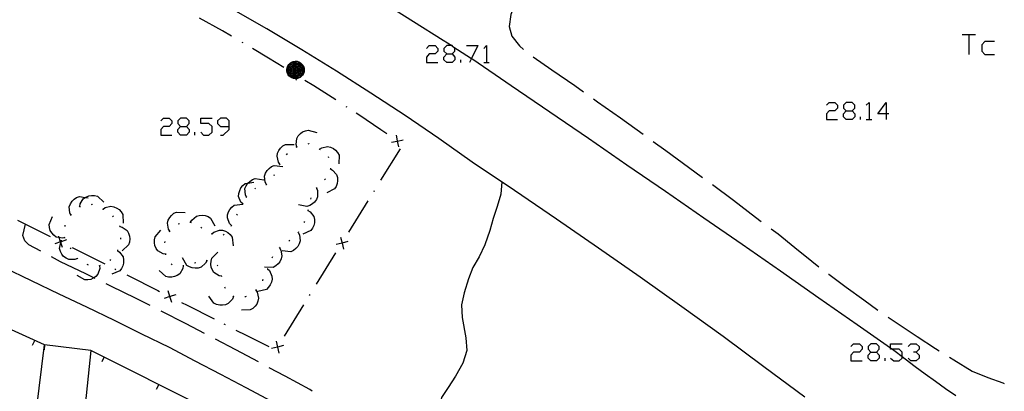
# Model space of a CAD drawing. Units: inches. Extents: x 678177 to 681900, y 4170757 to 4173144.
# Drawn here: x 680733 to 680814, y 4171404 to 4171435 of the extents above; entities that cross this region are included whole.
import ezdxf

# ---------------------------------------------------------------- set-up
doc = ezdxf.new("R2010")
doc.units = ezdxf.units.IN
doc.header["$MEASUREMENT"] = 0
doc.layers.add('Cartografia', color=7, linetype='Continuous')

# ---------------------------------------------------------------- blocks, each defined once
blk = doc.blocks.new('1867')
at = {"layer": 'Cartografia', "color": 7, "linetype": 'Continuous'}
for points in [[(680802.907, 4171407.564), (680803.357, 4171407.564), (680803.582, 4171407.789), (680803.582, 4171408.014), (680803.357, 4171408.239), (680802.907, 4171408.239), (680802.682, 4171408.014), (680802.682, 4171407.789), (680802.907, 4171407.564)], [(680802.907, 4171406.852), (680802.682, 4171407.077), (680802.682, 4171407.302), (680802.907, 4171407.564)]]:
    blk.add_lwpolyline(points, dxfattribs=at)
blk = doc.blocks.new('1877')
at = {"layer": 'Cartografia', "color": 7, "linetype": 'Continuous'}
for points in [[(680746.409, 4171426.01), (680746.896, 4171426.01), (680747.121, 4171426.235), (680747.121, 4171426.46), (680746.896, 4171426.685), (680746.409, 4171426.685), (680746.184, 4171426.46), (680746.184, 4171426.235), (680746.409, 4171426.01)], [(680746.409, 4171425.298), (680746.184, 4171425.523), (680746.184, 4171425.748), (680746.409, 4171426.01)]]:
    blk.add_lwpolyline(points, dxfattribs=at)
blk = doc.blocks.new('1878')
at = {"layer": 'Cartografia', "color": 7, "linetype": 'Continuous'}
for points in [[(680750.383, 4171426.01), (680750.383, 4171426.46), (680750.158, 4171426.685), (680749.67, 4171426.685), (680749.445, 4171426.46), (680749.445, 4171426.235), (680749.67, 4171426.01), (680750.383, 4171426.01)], [(680749.67, 4171425.298), (680749.895, 4171425.298), (680750.383, 4171425.748), (680750.383, 4171426.01)]]:
    blk.add_lwpolyline(points, dxfattribs=at)
blk = doc.blocks.new('1880')
at = {"layer": 'Cartografia', "color": 7, "linetype": 'Continuous'}
for points in [[(680755.814, 4171431.347), (680755.954, 4171431.327), (680756.094, 4171431.287), (680756.214, 4171431.207), (680756.334, 4171431.107), (680756.434, 4171430.987), (680756.494, 4171430.867), (680756.534, 4171430.727), (680756.534, 4171430.607), (680756.534, 4171430.467), (680756.474, 4171430.327), (680756.394, 4171430.207), (680756.294, 4171430.087), (680756.194, 4171430.007), (680756.054, 4171429.947), (680755.914, 4171429.907), (680755.856, 4171429.907), (680755.794, 4171429.907), (680755.654, 4171429.927), (680755.514, 4171429.967), (680755.394, 4171430.047), (680755.274, 4171430.147), (680755.194, 4171430.267), (680755.134, 4171430.407), (680755.114, 4171430.547), (680755.114, 4171430.667), (680755.134, 4171430.807), (680755.194, 4171430.947), (680755.274, 4171431.067), (680755.374, 4171431.167), (680755.494, 4171431.247), (680755.634, 4171431.307), (680755.794, 4171431.327), (680755.814, 4171431.347)], [(680755.814, 4171431.307), (680755.934, 4171431.287), (680756.074, 4171431.247), (680756.194, 4171431.167), (680756.314, 4171431.087), (680756.394, 4171430.967), (680756.454, 4171430.847), (680756.494, 4171430.707), (680756.494, 4171430.607), (680756.494, 4171430.487), (680756.434, 4171430.347), (680756.374, 4171430.227), (680756.274, 4171430.127), (680756.174, 4171430.027), (680756.034, 4171429.987), (680755.894, 4171429.947), (680755.846, 4171429.947), (680755.794, 4171429.947), (680755.674, 4171429.967), (680755.534, 4171430.007), (680755.414, 4171430.087), (680755.333, 4171430.168), (680755.314, 4171430.187), (680755.234, 4171430.287), (680755.174, 4171430.427), (680755.154, 4171430.567), (680755.154, 4171430.667), (680755.174, 4171430.787), (680755.234, 4171430.927), (680755.314, 4171431.047), (680755.394, 4171431.147), (680755.514, 4171431.227), (680755.654, 4171431.267), (680755.794, 4171431.287), (680755.814, 4171431.307)], [(680755.814, 4171431.207), (680755.914, 4171431.187), (680756.034, 4171431.147), (680756.134, 4171431.087), (680756.234, 4171431.007), (680756.314, 4171430.927), (680756.354, 4171430.807), (680756.394, 4171430.707), (680756.394, 4171430.607), (680756.394, 4171430.507), (680756.354, 4171430.387), (680756.294, 4171430.287), (680756.214, 4171430.187), (680756.114, 4171430.127), (680756.014, 4171430.067), (680755.894, 4171430.047), (680755.823, 4171430.047), (680755.814, 4171430.047), (680755.694, 4171430.067), (680755.574, 4171430.107), (680755.474, 4171430.167), (680755.446, 4171430.195), (680755.394, 4171430.247), (680755.314, 4171430.347), (680755.274, 4171430.447), (680755.254, 4171430.567), (680755.254, 4171430.647), (680755.274, 4171430.767), (680755.314, 4171430.887), (680755.374, 4171430.987), (680755.474, 4171431.067), (680755.574, 4171431.127), (680755.674, 4171431.167), (680755.794, 4171431.187), (680755.814, 4171431.207)], [(680755.814, 4171431.107), (680755.894, 4171431.087), (680755.994, 4171431.067), (680756.094, 4171431.007), (680756.154, 4171430.947), (680756.234, 4171430.867), (680756.274, 4171430.787), (680756.294, 4171430.687), (680756.294, 4171430.607), (680756.294, 4171430.527), (680756.254, 4171430.427), (680756.232, 4171430.381), (680756.214, 4171430.347), (680756.134, 4171430.267), (680756.054, 4171430.207), (680755.974, 4171430.167), (680755.874, 4171430.147), (680755.814, 4171430.147), (680755.799, 4171430.147), (680755.714, 4171430.147), (680755.614, 4171430.187), (680755.565, 4171430.223), (680755.534, 4171430.247), (680755.474, 4171430.307), (680755.414, 4171430.387), (680755.374, 4171430.487), (680755.354, 4171430.587), (680755.354, 4171430.647), (680755.374, 4171430.747), (680755.394, 4171430.827), (680755.454, 4171430.907), (680755.534, 4171430.987), (680755.614, 4171431.047), (680755.714, 4171431.087), (680755.794, 4171431.087), (680755.814, 4171431.107)], [(680755.814, 4171431.007), (680755.874, 4171430.987), (680755.954, 4171430.967), (680756.034, 4171430.927), (680756.094, 4171430.867), (680756.134, 4171430.807), (680756.174, 4171430.747), (680756.194, 4171430.667), (680756.194, 4171430.607), (680756.194, 4171430.547), (680756.174, 4171430.467), (680756.134, 4171430.407), (680756.074, 4171430.347), (680756.071, 4171430.343), (680756.014, 4171430.287), (680755.934, 4171430.267), (680755.854, 4171430.247), (680755.814, 4171430.247), (680755.775, 4171430.247), (680755.734, 4171430.247), (680755.716, 4171430.259), (680755.674, 4171430.287), (680755.594, 4171430.327), (680755.534, 4171430.367), (680755.494, 4171430.447), (680755.454, 4171430.507), (680755.454, 4171430.587), (680755.454, 4171430.627), (680755.454, 4171430.707), (680755.494, 4171430.787), (680755.534, 4171430.847), (680755.594, 4171430.907), (680755.654, 4171430.947), (680755.734, 4171430.987), (680755.814, 4171430.987)], [(680755.814, 4171430.907), (680755.854, 4171430.887), (680755.914, 4171430.867), (680755.974, 4171430.847), (680756.014, 4171430.807), (680756.054, 4171430.767), (680756.074, 4171430.707), (680756.094, 4171430.647), (680756.094, 4171430.607), (680756.094, 4171430.567), (680756.074, 4171430.507), (680756.054, 4171430.467), (680756.014, 4171430.407), (680755.954, 4171430.387), (680755.914, 4171430.347), (680755.854, 4171430.347), (680755.814, 4171430.347), (680755.774, 4171430.347), (680755.75, 4171430.355), (680755.714, 4171430.367), (680755.654, 4171430.407), (680755.614, 4171430.447), (680755.574, 4171430.487), (680755.554, 4171430.547), (680755.554, 4171430.607), (680755.554, 4171430.627), (680755.554, 4171430.687), (680755.574, 4171430.747), (680755.614, 4171430.787), (680755.654, 4171430.827), (680755.714, 4171430.867), (680755.754, 4171430.887), (680755.814, 4171430.887)], [(680755.814, 4171431.347), (680755.814, 4171431.307)], [(680755.814, 4171431.307), (680755.814, 4171431.207)], [(680755.814, 4171431.207), (680755.814, 4171431.107)], [(680755.814, 4171431.107), (680755.814, 4171431.007)], [(680755.814, 4171430.987), (680755.814, 4171431.007)], [(680755.814, 4171430.987), (680755.814, 4171430.907)], [(680755.814, 4171430.887), (680755.814, 4171430.907)], [(680755.814, 4171430.887), (680755.814, 4171430.807)], [(680755.814, 4171430.807), (680755.834, 4171430.787), (680755.874, 4171430.787), (680755.914, 4171430.767), (680755.954, 4171430.727), (680755.974, 4171430.707), (680755.994, 4171430.667), (680755.994, 4171430.627), (680755.994, 4171430.607), (680755.994, 4171430.587), (680755.994, 4171430.547), (680755.974, 4171430.527), (680755.934, 4171430.487), (680755.914, 4171430.467), (680755.874, 4171430.447), (680755.834, 4171430.447), (680755.814, 4171430.447), (680755.794, 4171430.447), (680755.754, 4171430.467), (680755.719, 4171430.484), (680755.714, 4171430.487), (680755.694, 4171430.507), (680755.674, 4171430.547), (680755.654, 4171430.567), (680755.654, 4171430.607), (680755.654, 4171430.647), (680755.672, 4171430.682), (680755.674, 4171430.687), (680755.694, 4171430.727), (680755.714, 4171430.747), (680755.754, 4171430.767), (680755.794, 4171430.787), (680755.814, 4171430.787)], [(680755.814, 4171430.687), (680755.834, 4171430.687), (680755.854, 4171430.687), (680755.874, 4171430.667), (680755.894, 4171430.647), (680755.894, 4171430.627), (680755.894, 4171430.607), (680755.894, 4171430.587), (680755.874, 4171430.567), (680755.854, 4171430.547), (680755.834, 4171430.547), (680755.814, 4171430.547), (680755.794, 4171430.547), (680755.774, 4171430.567), (680755.754, 4171430.587), (680755.754, 4171430.607), (680755.754, 4171430.627), (680755.754, 4171430.647), (680755.774, 4171430.667), (680755.794, 4171430.687), (680755.814, 4171430.687)], [(680755.814, 4171430.787), (680755.814, 4171430.807)], [(680755.814, 4171430.787), (680755.814, 4171430.707), (680755.814, 4171430.687)]]:
    blk.add_lwpolyline(points, dxfattribs=at)
blk = doc.blocks.new('1881')
at = {"layer": 'Cartografia', "color": 7, "linetype": 'Continuous'}
for points in [[(680768.191, 4171431.933), (680768.641, 4171431.933), (680768.866, 4171432.158), (680768.866, 4171432.383), (680768.703, 4171432.546), (680768.641, 4171432.608), (680768.607, 4171432.608), (680768.191, 4171432.608), (680767.966, 4171432.383), (680767.966, 4171432.158), (680768.191, 4171431.933)], [(680768.191, 4171431.221), (680767.966, 4171431.446), (680767.966, 4171431.671), (680768.191, 4171431.933)]]:
    blk.add_lwpolyline(points, dxfattribs=at)
blk = doc.blocks.new('1882')
at = {"layer": 'Cartografia', "color": 7, "linetype": 'Continuous'}
for points in [[(680800.883, 4171427.284), (680801.37, 4171427.284), (680801.595, 4171427.509), (680801.595, 4171427.734), (680801.37, 4171427.959), (680800.883, 4171427.959), (680800.658, 4171427.734), (680800.658, 4171427.509), (680800.883, 4171427.284)], [(680800.883, 4171426.572), (680800.658, 4171426.797), (680800.658, 4171427.022), (680800.883, 4171427.284)]]:
    blk.add_lwpolyline(points, dxfattribs=at)
blk = doc.blocks.new('1883')
at = {"layer": 'Cartografia', "color": 7, "linetype": 'Continuous'}
for points in [[(680804.145, 4171427.022), (680803.47, 4171427.022), (680804.145, 4171427.959), (680804.145, 4171427.022)], [(680804.145, 4171427.022), (680804.145, 4171426.572)], [(680804.37, 4171427.022), (680804.145, 4171427.022)]]:
    blk.add_lwpolyline(points, dxfattribs=at)

msp = doc.modelspace()

# ---------------------------------------------------------------- linework, layer by layer
at = {"layer": 'Cartografia', "color": 7, "linetype": 'Continuous'}
for points in [[(680774.184, 4171436.697), (680773.864, 4171436.207), (680773.434, 4171435.167), (680773.294, 4171434.167), (680773.524, 4171433.377), (680774.154, 4171432.597), (680774.484, 4171432.297)], [(680763.054, 4171436.107), (680765.484, 4171434.587), (680767.914, 4171433.057), (680768.607, 4171432.608), (680768.703, 4171432.546), (680770.229, 4171431.558), (680770.324, 4171431.497), (680773.474, 4171429.347), (680776.634, 4171427.197), (680779.784, 4171425.037), (680782.934, 4171422.877), (680786.084, 4171420.717), (680789.224, 4171418.547), (680792.364, 4171416.377), (680795.504, 4171414.197), (680798.644, 4171412.007), (680801.774, 4171409.827), (680804.519, 4171407.906), (680804.686, 4171407.789), (680804.904, 4171407.637), (680805.457, 4171407.207), (680805.714, 4171407.007), (680806.534, 4171406.397), (680807.354, 4171405.787), (680808.184, 4171405.187), (680809.014, 4171404.597), (680809.854, 4171404.017)], [(680797.494, 4171403.867), (680794.154, 4171406.357), (680790.804, 4171408.827), (680787.424, 4171411.267), (680784.034, 4171413.677), (680780.614, 4171416.067), (680777.184, 4171418.437), (680773.744, 4171420.777), (680770.284, 4171423.097), (680767.544, 4171425.017), (680764.784, 4171426.897), (680761.994, 4171428.737), (680759.174, 4171430.527), (680756.334, 4171432.277), (680753.464, 4171433.987), (680750.564, 4171435.647)], [(680750.584, 4171433.377), (680749.844, 4171433.807), (680747.974, 4171434.867)], [(680810.368, 4171433.508), (680810.93, 4171433.508), (680811.455, 4171433.508)], [(680810.93, 4171433.508), (680810.93, 4171431.896)], [(680751.534, 4171432.827), (680751.444, 4171432.877)], [(680766.541, 4171432.383), (680766.766, 4171432.608), (680767.254, 4171432.608), (680767.479, 4171432.383), (680767.479, 4171432.158), (680767.254, 4171431.933), (680766.766, 4171431.933), (680766.541, 4171431.671), (680766.541, 4171431.221), (680767.479, 4171431.221)], [(680769.803, 4171432.608), (680770.74, 4171432.608), (680770.229, 4171431.558), (680770.065, 4171431.221)], [(680771.228, 4171432.383), (680771.453, 4171432.608), (680771.453, 4171431.221)], [(680813.03, 4171432.945), (680812.243, 4171432.945), (680811.98, 4171432.683), (680811.98, 4171432.158), (680812.243, 4171431.896), (680813.03, 4171431.896)], [(680754.874, 4171430.817), (680753.604, 4171431.597), (680752.304, 4171432.367)], [(680768.641, 4171431.933), (680768.866, 4171431.671), (680768.866, 4171431.446), (680768.641, 4171431.221), (680768.191, 4171431.221)], [(680775.264, 4171431.687), (680776.794, 4171430.637), (680778.674, 4171429.337), (680779.374, 4171428.837)], [(680769.353, 4171431.221), (680769.353, 4171431.446)], [(680771.228, 4171431.221), (680771.453, 4171431.221), (680771.677, 4171431.221)], [(680755.284, 4171430.157), (680755.333, 4171430.168), (680755.446, 4171430.195), (680755.565, 4171430.223), (680755.716, 4171430.259), (680755.769, 4171430.272), (680755.773, 4171430.273), (680756.071, 4171430.343), (680756.232, 4171430.381), (680756.254, 4171430.387)], [(680755.654, 4171430.757), (680755.672, 4171430.682), (680755.719, 4171430.484), (680755.75, 4171430.355), (680755.768, 4171430.275), (680755.769, 4171430.272), (680755.775, 4171430.247), (680755.799, 4171430.147), (680755.823, 4171430.047), (680755.846, 4171429.947), (680755.856, 4171429.907), (680755.884, 4171429.787)], [(680755.814, 4171430.247), (680755.773, 4171430.273), (680755.768, 4171430.275), (680755.734, 4171430.297)], [(680759.114, 4171428.167), (680757.324, 4171429.317), (680756.584, 4171429.767)], [(680780.194, 4171428.257), (680780.544, 4171428.027), (680782.414, 4171426.707), (680784.274, 4171425.377), (680784.274, 4171425.367)], [(680799.271, 4171427.734), (680799.496, 4171427.959), (680799.946, 4171427.959), (680800.171, 4171427.734), (680800.171, 4171427.509), (680799.946, 4171427.284), (680799.496, 4171427.284), (680799.271, 4171427.022), (680799.271, 4171426.572), (680800.171, 4171426.572)], [(680802.532, 4171427.734), (680802.757, 4171427.959), (680802.757, 4171426.572)], [(680760.034, 4171427.567), (680759.954, 4171427.617)], [(680763.284, 4171425.407), (680762.804, 4171425.737), (680760.994, 4171426.947), (680760.784, 4171427.077)], [(680801.37, 4171427.284), (680801.595, 4171427.022), (680801.595, 4171426.797), (680801.37, 4171426.572), (680800.883, 4171426.572)], [(680744.797, 4171426.46), (680745.021, 4171426.685), (680745.471, 4171426.685), (680745.696, 4171426.46), (680745.696, 4171426.235), (680745.471, 4171426.01), (680745.021, 4171426.01), (680744.797, 4171425.748), (680744.797, 4171425.298), (680745.696, 4171425.298)], [(680748.058, 4171425.523), (680748.283, 4171425.298), (680748.733, 4171425.298), (680748.995, 4171425.523), (680748.995, 4171426.01), (680748.733, 4171426.235), (680748.058, 4171426.235), (680748.058, 4171426.685), (680748.996, 4171426.685)], [(680802.045, 4171426.572), (680802.045, 4171426.797)], [(680802.532, 4171426.572), (680802.757, 4171426.572), (680802.982, 4171426.572)], [(680746.896, 4171426.01), (680747.121, 4171425.748), (680747.121, 4171425.523), (680746.896, 4171425.298), (680746.409, 4171425.298)], [(680747.571, 4171425.298), (680747.571, 4171425.523)], [(680755.934, 4171424.327), (680755.933, 4171424.33), (680755.874, 4171424.527), (680755.914, 4171425.027), (680756.044, 4171425.237), (680756.214, 4171425.427), (680756.394, 4171425.557), (680756.624, 4171425.657), (680756.864, 4171425.707), (680757.554, 4171425.497)], [(680764.054, 4171425.297), (680764.149, 4171424.815), (680764.149, 4171424.812), (680764.244, 4171424.327)], [(680754.544, 4171422.917), (680754.543, 4171422.918), (680754.424, 4171423.087), (680754.304, 4171423.577), (680754.354, 4171423.817), (680754.464, 4171424.047), (680754.594, 4171424.227), (680754.774, 4171424.407), (680754.994, 4171424.527), (680755.704, 4171424.537)], [(680756.844, 4171424.577), (680756.904, 4171424.597), (680756.934, 4171424.577)], [(680763.664, 4171424.717), (680764.149, 4171424.812), (680764.153, 4171424.812), (680764.634, 4171424.907)], [(680764.194, 4171424.787), (680764.153, 4171424.812), (680764.149, 4171424.815), (680764.114, 4171424.837)], [(680785.084, 4171424.777), (680786.124, 4171424.037), (680787.974, 4171422.687), (680789.124, 4171421.837)], [(680755.094, 4171423.687), (680755.144, 4171423.757), (680755.164, 4171423.767)], [(680755.884, 4171424.297), (680755.933, 4171424.33), (680755.974, 4171424.357)], [(680757.744, 4171424.187), (680757.784, 4171424.157), (680757.824, 4171424.127)], [(680757.784, 4171424.157), (680757.964, 4171424.267), (680758.444, 4171424.367), (680758.684, 4171424.317), (680758.914, 4171424.207), (680759.094, 4171424.067), (680759.264, 4171423.877), (680759.384, 4171423.667), (680759.374, 4171422.947)], [(680762.814, 4171421.617), (680764.404, 4171424.167)], [(680753.444, 4171421.267), (680753.344, 4171421.457), (680753.284, 4171421.947), (680753.364, 4171422.177), (680753.494, 4171422.397), (680753.654, 4171422.567), (680753.854, 4171422.717), (680754.084, 4171422.807), (680754.794, 4171422.737)], [(680754.514, 4171422.877), (680754.534, 4171422.907), (680754.543, 4171422.918), (680754.574, 4171422.957)], [(680758.494, 4171423.547), (680758.524, 4171423.457)], [(680754.064, 4171421.987), (680754.104, 4171422.077)], [(680758.674, 4171422.547), (680758.854, 4171422.437), (680759.184, 4171422.067), (680759.244, 4171421.827), (680759.254, 4171421.567), (680759.224, 4171421.347), (680759.144, 4171421.107), (680759.004, 4171420.897), (680758.374, 4171420.567)], [(680758.684, 4171422.597), (680758.674, 4171422.547), (680758.664, 4171422.497)], [(680751.504, 4171419.677), (680751.503, 4171419.678), (680751.354, 4171419.827), (680751.164, 4171420.287), (680751.184, 4171420.537), (680751.254, 4171420.777), (680751.354, 4171420.977), (680751.514, 4171421.177), (680751.704, 4171421.337), (680751.923, 4171421.374), (680752.404, 4171421.457)], [(680751.804, 4171420.237), (680751.714, 4171420.427), (680751.684, 4171420.927), (680751.774, 4171421.147), (680751.914, 4171421.367), (680751.923, 4171421.374), (680752.084, 4171421.517), (680752.294, 4171421.657), (680752.524, 4171421.747), (680753.234, 4171421.627)], [(680753.394, 4171421.247), (680753.444, 4171421.267), (680753.474, 4171421.307)], [(680758.264, 4171421.717), (680758.204, 4171421.627)], [(680772.694, 4171421.477), (680772.624, 4171420.457), (680772.324, 4171419.467), (680772.004, 4171418.467), (680771.724, 4171417.497), (680771.314, 4171416.317), (680770.844, 4171415.357), (680770.334, 4171414.487), (680769.964, 4171413.547), (680769.614, 4171412.417), (680769.414, 4171411.417), (680769.464, 4171410.387), (680769.754, 4171408.737), (680769.834, 4171407.697), (680769.504, 4171406.657), (680768.914, 4171405.597), (680768.314, 4171404.677), (680767.754, 4171403.847), (680767.634, 4171403.257), (680767.535, 4171402.524), (680767.534, 4171402.517)], [(680789.934, 4171421.247), (680791.654, 4171419.967), (680793.474, 4171418.597), (680793.934, 4171418.247)], [(680734.164, 4171399.077), (680735.264, 4171408.147), (680712.624, 4171418.427), (680707.904, 4171420.687), (680707.806, 4171419.927), (680707.161, 4171414.966), (680706.516, 4171410.007), (680705.872, 4171405.046), (680705.227, 4171400.087), (680704.582, 4171395.126), (680704.394, 4171393.677)], [(680752.484, 4171420.897), (680752.554, 4171420.967)], [(680757.544, 4171420.957), (680757.614, 4171420.757), (680757.624, 4171420.257), (680757.524, 4171420.037), (680757.374, 4171419.827), (680757.204, 4171419.677), (680756.994, 4171419.547), (680756.754, 4171419.467), (680756.054, 4171419.607)], [(680757.584, 4171420.997), (680757.504, 4171420.927)], [(680762.244, 4171420.677), (680762.294, 4171420.767)], [(680737.434, 4171418.757), (680737.344, 4171418.947), (680737.304, 4171419.437), (680737.394, 4171419.667), (680737.534, 4171419.887), (680737.694, 4171420.047), (680737.904, 4171420.187), (680738.134, 4171420.277), (680738.607, 4171420.204), (680738.844, 4171420.167)], [(680738.174, 4171419.457), (680738.175, 4171419.461), (680738.204, 4171419.667), (680738.454, 4171420.097), (680738.607, 4171420.204), (680738.654, 4171420.237), (680738.894, 4171420.327), (680739.114, 4171420.367), (680739.364, 4171420.367), (680739.604, 4171420.317), (680740.134, 4171419.827)], [(680739.114, 4171419.637), (680739.174, 4171419.657), (680739.204, 4171419.637)], [(680750.574, 4171417.907), (680750.569, 4171417.912), (680750.424, 4171418.067), (680750.254, 4171418.527), (680750.264, 4171418.767), (680750.344, 4171419.017), (680750.444, 4171419.217), (680750.604, 4171419.407), (680750.804, 4171419.567), (680751.496, 4171419.664), (680751.514, 4171419.667)], [(680751.484, 4171419.637), (680751.496, 4171419.664), (680751.503, 4171419.678), (680751.524, 4171419.727)], [(680751.774, 4171420.207), (680751.844, 4171420.267)], [(680757.084, 4171420.157), (680757.054, 4171420.067)], [(680760.184, 4171417.367), (680761.764, 4171419.917)], [(680737.404, 4171418.727), (680737.434, 4171418.757), (680737.474, 4171418.797)], [(680738.104, 4171419.427), (680738.134, 4171419.457)], [(680738.134, 4171419.457), (680738.175, 4171419.461), (680738.224, 4171419.467)], [(680740.024, 4171419.277), (680740.067, 4171419.249), (680740.114, 4171419.217)], [(680740.064, 4171419.247), (680740.067, 4171419.249), (680740.234, 4171419.367), (680740.714, 4171419.487), (680740.954, 4171419.437), (680741.194, 4171419.337), (680741.374, 4171419.207), (680741.554, 4171419.027), (680741.684, 4171418.817), (680741.704, 4171418.107)], [(680745.524, 4171417.437), (680745.522, 4171417.44), (680745.414, 4171417.617), (680745.334, 4171418.107), (680745.394, 4171418.347), (680745.524, 4171418.567), (680745.664, 4171418.737), (680745.864, 4171418.907), (680746.084, 4171419.007), (680746.794, 4171418.967)], [(680751.014, 4171418.747), (680751.064, 4171418.837)], [(680756.834, 4171419.147), (680756.835, 4171419.146), (680757.014, 4171419.027), (680757.314, 4171418.637), (680757.364, 4171418.397), (680757.364, 4171418.137), (680757.314, 4171417.917), (680757.214, 4171417.687), (680757.074, 4171417.487), (680756.424, 4171417.187)], [(680756.844, 4171419.187), (680756.835, 4171419.146), (680756.824, 4171419.097)], [(680733.064, 4171418.337), (680734.874, 4171417.447), (680735.754, 4171416.997)], [(680734.964, 4171415.807), (680734.004, 4171416.327), (680733.674, 4171416.667), (680733.514, 4171417.087), (680733.734, 4171418.007)], [(680736.934, 4171416.907), (680736.932, 4171416.907), (680736.714, 4171416.867), (680736.485, 4171416.915), (680736.234, 4171416.967), (680736.034, 4171417.117), (680735.864, 4171417.307), (680735.754, 4171417.507), (680735.674, 4171417.747), (680735.654, 4171417.987), (680735.944, 4171418.647)], [(680740.834, 4171418.687), (680740.894, 4171418.607)], [(680746.224, 4171418.037), (680746.314, 4171418.067)], [(680747.184, 4171418.177), (680747.234, 4171418.167), (680747.284, 4171418.157)], [(680747.234, 4171418.167), (680747.334, 4171418.347), (680747.704, 4171418.677), (680747.944, 4171418.737), (680748.204, 4171418.757), (680748.424, 4171418.717), (680748.664, 4171418.637), (680748.874, 4171418.507), (680749.204, 4171417.877)], [(680756.544, 4171418.247), (680756.504, 4171418.157)], [(680736.964, 4171417.837), (680736.974, 4171417.927), (680736.974, 4171417.937)], [(680741.414, 4171417.877), (680741.434, 4171417.867), (680741.434, 4171417.837), (680741.434, 4171417.787)], [(680741.434, 4171417.837), (680741.634, 4171417.777), (680742.044, 4171417.487), (680742.164, 4171417.277), (680742.234, 4171417.037), (680742.254, 4171416.807), (680742.234, 4171416.557), (680742.154, 4171416.317), (680741.624, 4171415.837)], [(680745.204, 4171415.557), (680744.984, 4171415.587), (680744.554, 4171415.827), (680744.414, 4171416.027), (680744.314, 4171416.267), (680744.274, 4171416.487), (680744.274, 4171416.737), (680744.324, 4171416.977), (680744.804, 4171417.517)], [(680745.484, 4171417.397), (680745.522, 4171417.44), (680745.554, 4171417.477)], [(680748.064, 4171417.767), (680748.144, 4171417.707)], [(680748.924, 4171417.267), (680748.976, 4171417.238), (680749.014, 4171417.217)], [(680748.974, 4171417.237), (680748.976, 4171417.238), (680749.134, 4171417.367), (680749.594, 4171417.537), (680749.844, 4171417.517), (680750.084, 4171417.437), (680750.284, 4171417.327), (680750.474, 4171417.167), (680750.624, 4171416.967), (680750.714, 4171416.257)], [(680749.894, 4171417.127), (680749.974, 4171417.197)], [(680750.544, 4171417.867), (680750.569, 4171417.912), (680750.594, 4171417.957)], [(680756.034, 4171417.337), (680756.134, 4171417.147), (680756.204, 4171416.657), (680756.124, 4171416.417), (680756.004, 4171416.197), (680755.854, 4171416.027), (680755.654, 4171415.867), (680755.424, 4171415.767), (680754.714, 4171415.827)], [(680756.064, 4171417.377), (680756.034, 4171417.337), (680756.004, 4171417.297)], [(680794.734, 4171417.637), (680795.304, 4171417.217), (680796.674, 4171416.097), (680798.064, 4171414.997), (680798.654, 4171414.537)], [(680737.064, 4171416.727), (680736.634, 4171416.583), (680736.606, 4171416.574), (680736.599, 4171416.572), (680736.134, 4171416.417)], [(680736.754, 4171416.107), (680736.618, 4171416.515), (680736.599, 4171416.572), (680736.597, 4171416.578), (680736.485, 4171416.915), (680736.444, 4171417.037)], [(680737.974, 4171415.207), (680737.764, 4171415.127), (680737.274, 4171415.127), (680737.054, 4171415.237), (680736.844, 4171415.387), (680736.704, 4171415.567), (680736.574, 4171415.787), (680736.504, 4171416.017), (680736.618, 4171416.515), (680736.629, 4171416.564), (680736.634, 4171416.583), (680736.664, 4171416.717)], [(680736.554, 4171416.597), (680736.597, 4171416.578), (680736.606, 4171416.574), (680736.629, 4171416.564), (680736.644, 4171416.557)], [(680736.954, 4171416.867), (680736.932, 4171416.907), (680736.904, 4171416.957)], [(680741.504, 4171416.887), (680741.484, 4171416.787)], [(680745.134, 4171416.487), (680745.154, 4171416.587)], [(680755.364, 4171416.677), (680755.274, 4171416.627)], [(680760.114, 4171416.587), (680759.629, 4171416.472), (680759.626, 4171416.471), (680759.144, 4171416.357)], [(680759.514, 4171416.957), (680759.628, 4171416.475), (680759.629, 4171416.472), (680759.744, 4171415.987)], [(680759.604, 4171416.437), (680759.626, 4171416.471), (680759.628, 4171416.475), (680759.654, 4171416.517)], [(680737.454, 4171415.997), (680737.404, 4171416.077)], [(680737.544, 4171416.107), (680739.714, 4171415.027), (680740.224, 4171414.767)], [(680741.254, 4171415.867), (680741.424, 4171415.737), (680741.714, 4171415.337), (680741.754, 4171415.097), (680741.744, 4171414.837), (680741.694, 4171414.617), (680741.584, 4171414.387), (680741.434, 4171414.197), (680740.774, 4171413.917)], [(680741.264, 4171415.917), (680741.254, 4171415.867), (680741.244, 4171415.817)], [(680745.214, 4171415.517), (680745.194, 4171415.607)], [(680749.774, 4171413.757), (680749.564, 4171413.797), (680749.144, 4171414.067), (680749.014, 4171414.267), (680748.924, 4171414.507), (680748.894, 4171414.737), (680748.904, 4171414.987), (680748.974, 4171415.227), (680749.474, 4171415.727)], [(680754.504, 4171416.087), (680754.614, 4171415.897), (680754.704, 4171415.417), (680754.644, 4171415.177), (680754.534, 4171414.947), (680754.394, 4171414.767), (680754.204, 4171414.607), (680753.984, 4171414.487), (680753.274, 4171414.507)], [(680754.534, 4171416.127), (680754.504, 4171416.087), (680754.474, 4171416.047)], [(680757.544, 4171413.117), (680759.124, 4171415.667)], [(680739.434, 4171413.567), (680739.31, 4171413.629), (680738.654, 4171413.957), (680736.594, 4171414.947), (680735.844, 4171415.337)], [(680738.004, 4171415.167), (680737.974, 4171415.207), (680737.944, 4171415.247)], [(680740.684, 4171415.117), (680740.624, 4171415.037)], [(680745.734, 4171414.697), (680745.644, 4171414.747)], [(680748.564, 4171415.027), (680748.464, 4171414.837), (680748.094, 4171414.497), (680747.854, 4171414.427), (680747.604, 4171414.417), (680747.374, 4171414.437), (680747.134, 4171414.517), (680746.924, 4171414.647), (680746.574, 4171415.277)], [(680747.654, 4171414.867), (680747.554, 4171414.837)], [(680748.614, 4171415.027), (680748.514, 4171415.037)], [(680753.934, 4171415.337), (680753.894, 4171415.237)], [(680769.234, 4171395.157), (680768.794, 4171395.597), (680768.544, 4171395.767), (680766.444, 4171396.877), (680764.354, 4171397.987), (680762.264, 4171399.097), (680760.174, 4171400.197), (680758.074, 4171401.307), (680755.984, 4171402.417), (680753.894, 4171403.517), (680751.794, 4171404.627), (680749.704, 4171405.727), (680747.604, 4171406.827), (680745.514, 4171407.937), (680743.254, 4171409.037), (680740.994, 4171410.137), (680738.734, 4171411.227), (680736.474, 4171412.307), (680734.214, 4171413.397), (680731.944, 4171414.467)], [(680739.784, 4171414.617), (680739.794, 4171414.397), (680739.644, 4171413.927), (680739.474, 4171413.747), (680739.31, 4171413.629), (680739.264, 4171413.597), (680739.064, 4171413.507), (680738.814, 4171413.457), (680738.564, 4171413.457), (680737.944, 4171413.817)], [(680738.864, 4171414.657), (680738.774, 4171414.707)], [(680739.824, 4171414.637), (680739.734, 4171414.597)], [(680741.034, 4171414.357), (680741.114, 4171414.317)], [(680746.634, 4171414.607), (680746.594, 4171414.387), (680746.344, 4171413.957), (680746.144, 4171413.817), (680745.904, 4171413.727), (680745.684, 4171413.677), (680745.434, 4171413.687), (680745.194, 4171413.737), (680744.664, 4171414.227)], [(680746.684, 4171414.617), (680746.634, 4171414.607), (680746.584, 4171414.597)], [(680749.474, 4171414.607), (680749.394, 4171414.677)], [(680753.534, 4171414.367), (680753.535, 4171414.366), (680753.684, 4171414.217), (680753.894, 4171413.767), (680753.904, 4171413.517), (680753.844, 4171413.267), (680753.754, 4171413.067), (680753.614, 4171412.857), (680753.434, 4171412.687), (680752.734, 4171412.527)], [(680753.554, 4171414.407), (680753.544, 4171414.387), (680753.535, 4171414.366), (680753.514, 4171414.317)], [(680799.444, 4171413.937), (680799.464, 4171413.927), (680800.884, 4171412.867), (680802.324, 4171411.827), (680803.484, 4171410.997)], [(680742.014, 4171413.867), (680742.134, 4171413.817), (680744.544, 4171412.607), (680744.694, 4171412.527)], [(680749.784, 4171413.707), (680749.774, 4171413.807)], [(680753.154, 4171413.487), (680753.124, 4171413.417), (680753.114, 4171413.397)], [(680743.924, 4171411.357), (680742.774, 4171411.937), (680740.714, 4171412.947), (680740.334, 4171413.127)], [(680745.694, 4171411.617), (680745.539, 4171412.092), (680745.537, 4171412.098), (680745.384, 4171412.567)], [(680750.094, 4171412.767), (680750.044, 4171412.857)], [(680752.564, 4171412.627), (680752.674, 4171412.447), (680752.794, 4171411.967), (680752.744, 4171411.717), (680752.644, 4171411.487), (680752.514, 4171411.307), (680752.324, 4171411.127), (680752.114, 4171411.007), (680751.404, 4171410.987)], [(680752.594, 4171412.667), (680752.564, 4171412.627), (680752.534, 4171412.587)], [(680746.014, 4171412.247), (680745.546, 4171412.094), (680745.539, 4171412.092), (680745.064, 4171411.937)], [(680745.494, 4171412.117), (680745.537, 4171412.098), (680745.546, 4171412.094), (680745.584, 4171412.077)], [(680746.484, 4171411.627), (680746.964, 4171411.387), (680749.154, 4171410.267)], [(680750.734, 4171412.097), (680750.654, 4171411.897), (680750.314, 4171411.527), (680750.094, 4171411.427), (680749.844, 4171411.387), (680749.614, 4171411.387), (680749.364, 4171411.447), (680749.144, 4171411.547), (680748.734, 4171412.137)], [(680750.784, 4171412.097), (680750.724, 4171412.107), (680750.694, 4171412.127)], [(680751.774, 4171412.117), (680751.714, 4171412.087), (680751.684, 4171412.087)], [(680756.964, 4171412.187), (680757.024, 4171412.267)], [(680748.374, 4171409.077), (680746.864, 4171409.867), (680744.824, 4171410.907), (680744.814, 4171410.907)], [(680754.914, 4171408.867), (680756.494, 4171411.417)], [(680804.314, 4171410.427), (680805.224, 4171409.807), (680806.704, 4171408.827), (680808.184, 4171407.867), (680808.484, 4171407.667)], [(680749.964, 4171409.867), (680750.054, 4171409.817)], [(680750.944, 4171409.367), (680751.784, 4171408.947), (680753.624, 4171408.017)], [(680734.304, 4171408.127), (680734.474, 4171408.497)], [(680752.794, 4171406.757), (680750.924, 4171407.757), (680749.264, 4171408.617)], [(680754.234, 4171408.457), (680754.349, 4171407.972), (680754.351, 4171407.964), (680754.464, 4171407.487)], [(680782.424, 4171383.167), (680760.014, 4171395.587), (680760.674, 4171396.857), (680751.462, 4171401.48), (680750.343, 4171402.042), (680749.842, 4171402.293), (680748.472, 4171402.981), (680739.074, 4171407.697), (680735.264, 4171408.147)], [(680735.264, 4171407.737), (680735.314, 4171408.137)], [(680739.074, 4171407.697), (680738.56, 4171402.716), (680738.046, 4171397.747), (680737.531, 4171392.766), (680737.524, 4171392.697)], [(680754.834, 4171408.087), (680754.357, 4171407.974), (680754.349, 4171407.972), (680753.864, 4171407.857)], [(680754.334, 4171407.937), (680754.351, 4171407.964), (680754.357, 4171407.974), (680754.384, 4171408.017)], [(680801.258, 4171408.014), (680801.483, 4171408.239), (680801.97, 4171408.239), (680802.195, 4171408.014), (680802.195, 4171407.789), (680801.97, 4171407.564), (680801.483, 4171407.564), (680801.258, 4171407.302), (680801.258, 4171406.852), (680802.195, 4171406.852)], [(680803.357, 4171407.564), (680803.582, 4171407.302), (680803.582, 4171407.077), (680803.357, 4171406.852), (680802.907, 4171406.852)], [(680804.519, 4171407.077), (680804.782, 4171406.852), (680805.232, 4171406.852), (680805.457, 4171407.077), (680805.457, 4171407.207), (680805.457, 4171407.564), (680805.232, 4171407.789), (680804.686, 4171407.789), (680804.519, 4171407.789), (680804.519, 4171407.906), (680804.519, 4171408.239), (680805.457, 4171408.239)], [(680805.944, 4171408.014), (680806.169, 4171408.239), (680806.619, 4171408.239), (680806.844, 4171408.014), (680806.844, 4171407.789), (680806.619, 4171407.564), (680806.394, 4171407.564)], [(680806.619, 4171407.564), (680806.844, 4171407.302), (680806.844, 4171407.077), (680806.619, 4171406.852), (680806.169, 4171406.852), (680805.944, 4171407.077)], [(680739.984, 4171406.787), (680740.164, 4171407.147)], [(680804.07, 4171406.852), (680804.07, 4171407.077)], [(680809.334, 4171407.137), (680809.684, 4171406.927), (680811.204, 4171406.007), (680812.484, 4171405.477), (680813.714, 4171405.037), (680813.824, 4171404.987)], [(680757.194, 4171404.377), (680756.984, 4171404.497), (680754.964, 4171405.587), (680753.674, 4171406.277)], [(680744.444, 4171404.537), (680744.624, 4171404.897)]]:
    msp.add_lwpolyline(points, dxfattribs=at)

# ---------------------------------------------------------------- block references
at = {"layer": 'Cartografia'}
for name in ['1881', '1880', '1882', '1883', '1877', '1878', '1867']:
    msp.add_blockref(name, (0, 0), dxfattribs=at)

doc.saveas('drawing.dxf')
